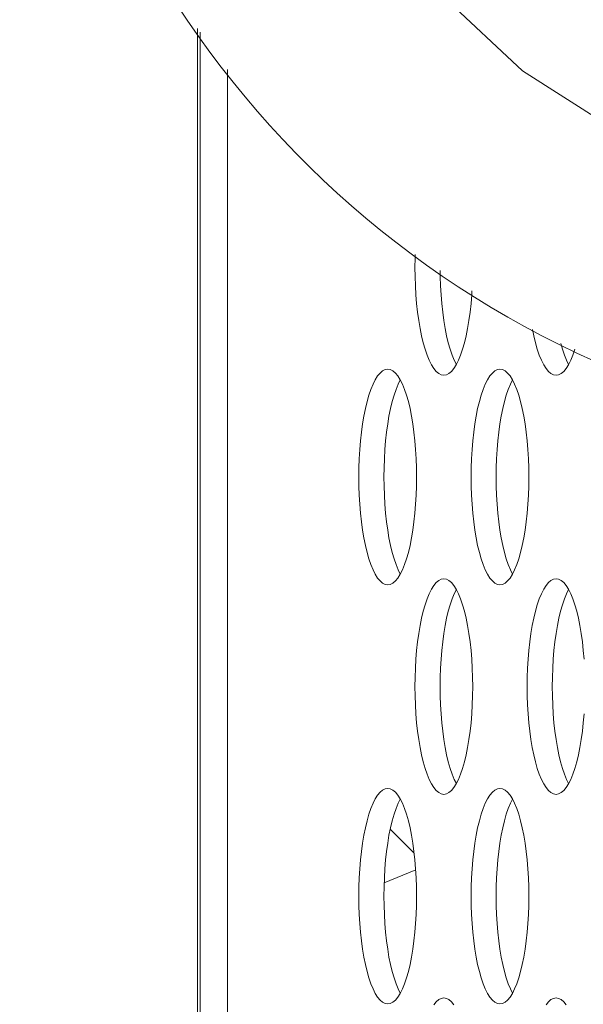
# Model space of a CAD drawing. Extents: x 1 to 142, y 2 to 107.
# Drawn here: x 4 to 4, y 58 to 59 of the extents above; entities that cross this region are included whole.
import ezdxf

# ---------------------------------------------------------------- set-up
doc = ezdxf.new("R2010")
doc.units = 0
doc.header["$MEASUREMENT"] = 0
doc.linetypes.add('DCAD_CONTINUOUS', pattern=[0])
doc.layers.get('0').update_dxf_attribs({"linetype": 'DCAD_CONTINUOUS', "lineweight": 0})
doc.layers.add('02___PRT_ALL_AXES', color=7, linetype='DCAD_CONTINUOUS', lineweight=0)
doc.layers.add('09_ALL_ROUNDS', color=7, linetype='DCAD_CONTINUOUS', lineweight=0)

msp = doc.modelspace()

# ---------------------------------------------------------------- linework, layer by layer
at = {"color": 7, "linetype": 'DCAD_CONTINUOUS', "lineweight": 0, "ltscale": 0.004921}
for p, q in [((3.79509, 55.23954), (3.79509, 58.65134)), ((3.95319, 58.04921), (3.93602, 58.06639)), ((3.93162, 58.02724), (3.95464, 58.03677))]:
    msp.add_line(p, q, dxfattribs=at)
at = {"layer": '02___PRT_ALL_AXES', "color": 7, "linetype": 'DCAD_CONTINUOUS', "lineweight": 0, "ltscale": 0.004921}
for p, q in [((3.79706, 58.64868), (3.79706, 50.64929)), ((3.81718, 58.62149), (3.81718, 50.67649)), ((3.9543, 58.48631), (3.9542, 58.48355)), ((3.9542, 58.48355), (3.95412, 58.47683)), ((3.95412, 58.47683), (3.9542, 58.47012)), ((3.9542, 58.47012), (3.95443, 58.46344)), ((3.97249, 58.47465), (3.97254, 58.47012)), ((3.97254, 58.47012), (3.97277, 58.46344)), ((3.95443, 58.46344), (3.95481, 58.45686)), ((3.97277, 58.46344), (3.97316, 58.45686)), ((3.95481, 58.45686), (3.95535, 58.45041)), ((3.97316, 58.45686), (3.97369, 58.45041)), ((3.9951, 58.45041), (3.99563, 58.45686)), ((3.99563, 58.45686), (3.9958, 58.45972)), ((3.95535, 58.45041), (3.95603, 58.44414)), ((3.97369, 58.45041), (3.97437, 58.44414)), ((3.99442, 58.44414), (3.9951, 58.45041)), ((3.95603, 58.44414), (3.95685, 58.4381)), ((3.97437, 58.44414), (3.9752, 58.4381)), ((3.99359, 58.4381), (3.99442, 58.44414)), ((3.95685, 58.4381), (3.95782, 58.43232)), ((3.9752, 58.4381), (3.97616, 58.43232)), ((3.99263, 58.43232), (3.99359, 58.4381)), ((3.95782, 58.43232), (3.95892, 58.42686)), ((3.95892, 58.42686), (3.96014, 58.42176)), ((3.97616, 58.43232), (3.97726, 58.42686)), ((3.97726, 58.42686), (3.97849, 58.42176)), ((3.9903, 58.42176), (3.99153, 58.42686)), ((3.99153, 58.42686), (3.99263, 58.43232)), ((4.04006, 58.43137), (4.04097, 58.42686)), ((4.04097, 58.42686), (4.0422, 58.42176)), ((3.96014, 58.42176), (3.96149, 58.41706)), ((3.97849, 58.42176), (3.97983, 58.41706)), ((3.98896, 58.41706), (3.9903, 58.42176)), ((4.0422, 58.42176), (4.04354, 58.41706)), ((4.06069, 58.42124), (4.06188, 58.41706)), ((3.96149, 58.41706), (3.96295, 58.4128)), ((3.96295, 58.4128), (3.9645, 58.40901)), ((3.97983, 58.41706), (3.98129, 58.4128)), ((3.98129, 58.4128), (3.98284, 58.40901)), ((3.98594, 58.40901), (3.9875, 58.41279)), ((3.9875, 58.41279), (3.98896, 58.41706)), ((4.04354, 58.41706), (4.045, 58.4128)), ((4.045, 58.4128), (4.04656, 58.40901)), ((4.06188, 58.41706), (4.06334, 58.4128)), ((4.06334, 58.4128), (4.0649, 58.40901)), ((4.068, 58.40901), (4.06955, 58.41279)), ((4.06955, 58.41279), (4.071, 58.41703)), ((3.9645, 58.40901), (3.96615, 58.40575)), ((3.96615, 58.40575), (3.96787, 58.40303)), ((3.98258, 58.40303), (3.9843, 58.40575)), ((3.98284, 58.40901), (3.98439, 58.40594)), ((3.9843, 58.40575), (3.98594, 58.40901)), ((4.04656, 58.40901), (4.0482, 58.40575)), ((4.0482, 58.40575), (4.04992, 58.40303)), ((4.06463, 58.40303), (4.06635, 58.40575)), ((4.0649, 58.40901), (4.06645, 58.40594)), ((4.06635, 58.40575), (4.068, 58.40901)), ((3.92862, 58.39967), (3.92684, 58.39752)), ((3.93046, 58.40121), (3.92862, 58.39967)), ((3.93232, 58.40215), (3.93046, 58.40121)), ((3.9342, 58.40246), (3.93232, 58.40215)), ((3.93607, 58.40215), (3.9342, 58.40246)), ((3.93794, 58.40121), (3.93607, 58.40215)), ((3.93977, 58.39966), (3.93794, 58.40121)), ((3.94155, 58.39752), (3.93977, 58.39966)), ((3.96787, 58.40303), (3.96965, 58.40089)), ((3.96965, 58.40089), (3.97148, 58.39934)), ((3.97148, 58.39934), (3.97334, 58.39841)), ((3.97334, 58.39841), (3.97522, 58.39809)), ((3.97522, 58.39809), (3.9771, 58.39841)), ((3.9771, 58.39841), (3.97896, 58.39934)), ((3.97896, 58.39934), (3.98079, 58.40089)), ((3.98079, 58.40089), (3.98258, 58.40303)), ((4.01068, 58.39967), (4.0089, 58.39752)), ((4.01251, 58.40121), (4.01068, 58.39967)), ((4.01437, 58.40215), (4.01251, 58.40121)), ((4.01625, 58.40246), (4.01437, 58.40215)), ((4.01813, 58.40215), (4.01625, 58.40246)), ((4.01999, 58.40121), (4.01813, 58.40215)), ((4.02182, 58.39966), (4.01999, 58.40121)), ((4.0236, 58.39752), (4.02182, 58.39966)), ((4.04992, 58.40303), (4.0517, 58.40089)), ((4.0517, 58.40089), (4.05354, 58.39934)), ((4.05354, 58.39934), (4.0554, 58.39841)), ((4.0554, 58.39841), (4.05728, 58.39809)), ((4.05728, 58.39809), (4.05915, 58.39841)), ((4.05915, 58.39841), (4.06102, 58.39934)), ((4.06102, 58.39934), (4.06285, 58.40089)), ((4.06285, 58.40089), (4.06463, 58.40303)), ((3.92348, 58.39154), (3.92192, 58.38776)), ((3.92512, 58.3948), (3.92348, 58.39154)), ((3.92684, 58.39752), (3.92512, 58.3948)), ((3.94182, 58.39154), (3.94026, 58.38776)), ((3.94327, 58.3948), (3.94155, 58.39752)), ((3.94337, 58.39461), (3.94182, 58.39154)), ((3.94492, 58.39154), (3.94327, 58.3948)), ((3.94647, 58.38776), (3.94492, 58.39154)), ((4.00553, 58.39154), (4.00397, 58.38776)), ((4.00717, 58.3948), (4.00553, 58.39154)), ((4.0089, 58.39752), (4.00717, 58.3948)), ((4.02387, 58.39154), (4.02231, 58.38776)), ((4.02532, 58.3948), (4.0236, 58.39752)), ((4.02542, 58.39461), (4.02387, 58.39154)), ((4.02697, 58.39154), (4.02532, 58.3948)), ((4.02853, 58.38776), (4.02697, 58.39154)), ((3.92192, 58.38776), (3.92046, 58.3835)), ((3.94026, 58.38776), (3.9388, 58.3835)), ((3.94793, 58.3835), (3.94647, 58.38776)), ((4.00397, 58.38776), (4.00252, 58.3835)), ((4.02231, 58.38776), (4.02086, 58.3835)), ((4.02998, 58.3835), (4.02853, 58.38776)), ((3.91912, 58.37879), (3.91789, 58.37369)), ((3.92046, 58.3835), (3.91912, 58.37879)), ((3.93746, 58.37879), (3.93623, 58.37369)), ((3.9388, 58.3835), (3.93746, 58.37879)), ((3.94927, 58.37879), (3.94793, 58.3835)), ((3.9505, 58.37369), (3.94927, 58.37879)), ((4.00117, 58.37879), (3.99994, 58.37369)), ((4.00252, 58.3835), (4.00117, 58.37879)), ((4.01951, 58.37879), (4.01829, 58.37369)), ((4.02086, 58.3835), (4.01951, 58.37879)), ((4.03133, 58.37879), (4.02998, 58.3835)), ((4.03255, 58.37369), (4.03133, 58.37879)), ((3.91789, 58.37369), (3.91679, 58.36823)), ((3.93623, 58.37369), (3.93513, 58.36823)), ((3.9516, 58.36823), (3.9505, 58.37369)), ((3.99994, 58.37369), (3.99885, 58.36823)), ((4.01829, 58.37369), (4.01719, 58.36823)), ((4.03365, 58.36823), (4.03255, 58.37369)), ((3.91583, 58.36245), (3.915, 58.35641)), ((3.91679, 58.36823), (3.91583, 58.36245)), ((3.93417, 58.36245), (3.93334, 58.35641)), ((3.93513, 58.36823), (3.93417, 58.36245)), ((3.95256, 58.36245), (3.9516, 58.36823)), ((3.95339, 58.35641), (3.95256, 58.36245)), ((3.99788, 58.36245), (3.99706, 58.35641)), ((3.99885, 58.36823), (3.99788, 58.36245)), ((4.01622, 58.36245), (4.0154, 58.35641)), ((4.01719, 58.36823), (4.01622, 58.36245)), ((4.03462, 58.36245), (4.03365, 58.36823)), ((4.03544, 58.35641), (4.03462, 58.36245)), ((3.915, 58.35641), (3.91432, 58.35014)), ((3.93334, 58.35641), (3.93266, 58.35014)), ((3.95407, 58.35014), (3.95339, 58.35641)), ((3.99706, 58.35641), (3.99637, 58.35014)), ((4.0154, 58.35641), (4.01472, 58.35014)), ((4.03612, 58.35014), (4.03544, 58.35641)), ((3.91432, 58.35014), (3.91379, 58.34369)), ((3.93266, 58.35014), (3.93213, 58.34369)), ((3.9546, 58.34369), (3.95407, 58.35014)), ((3.99637, 58.35014), (3.99584, 58.34369)), ((4.01472, 58.35014), (4.01418, 58.34369)), ((4.03666, 58.34369), (4.03612, 58.35014)), ((3.91379, 58.34369), (3.9134, 58.33711)), ((3.93213, 58.34369), (3.93175, 58.33711)), ((3.95499, 58.33711), (3.9546, 58.34369)), ((3.99584, 58.34369), (3.99546, 58.33711)), ((4.01418, 58.34369), (4.0138, 58.33711)), ((4.03704, 58.33711), (4.03666, 58.34369)), ((3.9134, 58.33711), (3.91317, 58.33044)), ((3.93175, 58.33711), (3.93152, 58.33044)), ((3.95522, 58.33044), (3.95499, 58.33711)), ((3.99546, 58.33711), (3.99523, 58.33044)), ((4.0138, 58.33711), (4.01357, 58.33044)), ((4.03727, 58.33044), (4.03704, 58.33711)), ((3.91317, 58.33044), (3.9131, 58.32372)), ((3.93152, 58.33044), (3.93144, 58.32372)), ((3.95529, 58.32372), (3.95522, 58.33044)), ((3.99523, 58.33044), (3.99515, 58.32372)), ((4.01357, 58.33044), (4.01349, 58.32372)), ((4.03735, 58.32372), (4.03727, 58.33044)), ((3.9131, 58.32372), (3.91317, 58.317)), ((3.93144, 58.32372), (3.93152, 58.317)), ((3.95522, 58.317), (3.95529, 58.32372)), ((3.99515, 58.32372), (3.99523, 58.317)), ((4.01349, 58.32372), (4.01357, 58.317)), ((4.03727, 58.317), (4.03735, 58.32372)), ((3.91317, 58.317), (3.9134, 58.31033)), ((3.93152, 58.317), (3.93175, 58.31033)), ((3.95499, 58.31033), (3.95522, 58.317)), ((3.99523, 58.317), (3.99546, 58.31033)), ((4.01357, 58.317), (4.0138, 58.31033)), ((4.03704, 58.31033), (4.03727, 58.317)), ((3.9134, 58.31033), (3.91379, 58.30375)), ((3.93175, 58.31033), (3.93213, 58.30375)), ((3.9546, 58.30375), (3.95499, 58.31033)), ((3.99546, 58.31033), (3.99584, 58.30375)), ((4.0138, 58.31033), (4.01418, 58.30375)), ((4.03666, 58.30375), (4.03704, 58.31033)), ((3.91379, 58.30375), (3.91432, 58.2973)), ((3.93213, 58.30375), (3.93266, 58.2973)), ((3.95407, 58.2973), (3.9546, 58.30375)), ((3.99584, 58.30375), (3.99637, 58.2973)), ((4.01418, 58.30375), (4.01472, 58.2973)), ((4.03612, 58.2973), (4.03666, 58.30375)), ((3.91432, 58.2973), (3.915, 58.29103)), ((3.915, 58.29103), (3.91583, 58.28499)), ((3.93266, 58.2973), (3.93334, 58.29103)), ((3.93334, 58.29103), (3.93417, 58.28499)), ((3.95256, 58.28499), (3.95339, 58.29103)), ((3.95339, 58.29103), (3.95407, 58.2973)), ((3.99637, 58.2973), (3.99706, 58.29103)), ((3.99706, 58.29103), (3.99788, 58.28499)), ((4.01472, 58.2973), (4.0154, 58.29103)), ((4.0154, 58.29103), (4.01622, 58.28499)), ((4.03462, 58.28499), (4.03544, 58.29103)), ((4.03544, 58.29103), (4.03612, 58.2973)), ((3.91583, 58.28499), (3.91679, 58.27921)), ((3.93417, 58.28499), (3.93513, 58.27921)), ((3.9516, 58.27921), (3.95256, 58.28499)), ((3.99788, 58.28499), (3.99885, 58.27921)), ((4.01622, 58.28499), (4.01719, 58.27921)), ((4.03365, 58.27921), (4.03462, 58.28499)), ((3.91679, 58.27921), (3.91789, 58.27375)), ((3.93513, 58.27921), (3.93623, 58.27375)), ((3.9505, 58.27375), (3.9516, 58.27921)), ((3.99885, 58.27921), (3.99994, 58.27375)), ((4.01719, 58.27921), (4.01829, 58.27375)), ((4.03255, 58.27375), (4.03365, 58.27921)), ((3.91789, 58.27375), (3.91912, 58.26865)), ((3.91912, 58.26865), (3.92046, 58.26394)), ((3.93623, 58.27375), (3.93746, 58.26865)), ((3.93746, 58.26865), (3.9388, 58.26394)), ((3.94793, 58.26394), (3.94927, 58.26864)), ((3.94927, 58.26864), (3.9505, 58.27375)), ((3.99994, 58.27375), (4.00117, 58.26865)), ((4.00117, 58.26865), (4.00252, 58.26394)), ((4.01829, 58.27375), (4.01951, 58.26865)), ((4.01951, 58.26865), (4.02086, 58.26394)), ((4.02998, 58.26394), (4.03133, 58.26864)), ((4.03133, 58.26864), (4.03255, 58.27375)), ((3.92046, 58.26394), (3.92192, 58.25968)), ((3.9388, 58.26394), (3.94026, 58.25968)), ((3.94647, 58.25968), (3.94793, 58.26394)), ((4.00252, 58.26394), (4.00397, 58.25968)), ((4.02086, 58.26394), (4.02231, 58.25968)), ((4.02853, 58.25968), (4.02998, 58.26394)), ((3.92192, 58.25968), (3.92348, 58.2559)), ((3.92348, 58.2559), (3.92512, 58.25264)), ((3.94026, 58.25968), (3.94182, 58.2559)), ((3.94182, 58.2559), (3.94337, 58.25283)), ((3.94327, 58.25264), (3.94492, 58.2559)), ((3.94492, 58.2559), (3.94647, 58.25968)), ((4.00397, 58.25968), (4.00553, 58.2559)), ((4.00553, 58.2559), (4.00717, 58.25264)), ((4.02231, 58.25968), (4.02387, 58.2559)), ((4.02387, 58.2559), (4.02542, 58.25283)), ((4.02532, 58.25264), (4.02697, 58.2559)), ((4.02697, 58.2559), (4.02853, 58.25968)), ((3.92512, 58.25264), (3.92684, 58.24992)), ((3.92684, 58.24992), (3.92862, 58.24777)), ((3.92862, 58.24777), (3.93045, 58.24623)), ((3.93794, 58.24623), (3.93977, 58.24777)), ((3.93977, 58.24777), (3.94155, 58.24992)), ((3.94155, 58.24992), (3.94327, 58.25264)), ((3.97148, 58.2481), (3.96965, 58.24655)), ((3.97334, 58.24903), (3.97148, 58.2481)), ((3.97522, 58.24935), (3.97334, 58.24903)), ((3.9771, 58.24903), (3.97522, 58.24935)), ((3.97896, 58.2481), (3.9771, 58.24903)), ((3.98079, 58.24655), (3.97896, 58.2481)), ((4.00717, 58.25264), (4.0089, 58.24992)), ((4.0089, 58.24992), (4.01068, 58.24777)), ((4.01068, 58.24777), (4.01251, 58.24623)), ((4.01999, 58.24623), (4.02182, 58.24777)), ((4.02182, 58.24777), (4.0236, 58.24992)), ((4.0236, 58.24992), (4.02532, 58.25264)), ((4.05354, 58.2481), (4.0517, 58.24655)), ((4.0554, 58.24903), (4.05354, 58.2481)), ((4.05728, 58.24935), (4.0554, 58.24903)), ((4.05915, 58.24903), (4.05728, 58.24935)), ((4.06102, 58.2481), (4.05915, 58.24903)), ((4.06285, 58.24655), (4.06102, 58.2481)), ((3.93045, 58.24623), (3.93232, 58.24529)), ((3.93232, 58.24529), (3.9342, 58.24498)), ((3.9342, 58.24498), (3.93607, 58.24529)), ((3.93607, 58.24529), (3.93794, 58.24623)), ((3.96615, 58.24169), (3.9645, 58.23842)), ((3.96787, 58.24441), (3.96615, 58.24169)), ((3.96965, 58.24655), (3.96787, 58.24441)), ((3.98258, 58.24441), (3.98079, 58.24655)), ((3.9843, 58.24169), (3.98258, 58.24441)), ((3.98439, 58.2415), (3.98284, 58.23842)), ((3.98594, 58.23842), (3.9843, 58.24169)), ((4.01251, 58.24623), (4.01437, 58.24529)), ((4.01437, 58.24529), (4.01625, 58.24498)), ((4.01625, 58.24498), (4.01813, 58.24529)), ((4.01813, 58.24529), (4.01999, 58.24623)), ((4.0482, 58.24169), (4.04656, 58.23842)), ((4.04992, 58.24441), (4.0482, 58.24169)), ((4.0517, 58.24655), (4.04992, 58.24441)), ((4.06463, 58.24441), (4.06285, 58.24655)), ((4.06635, 58.24169), (4.06463, 58.24441)), ((4.06645, 58.2415), (4.0649, 58.23842)), ((4.068, 58.23842), (4.06635, 58.24169)), ((3.96295, 58.23464), (3.96149, 58.23038)), ((3.9645, 58.23842), (3.96295, 58.23464)), ((3.98129, 58.23464), (3.97983, 58.23038)), ((3.98284, 58.23842), (3.98129, 58.23464)), ((3.9875, 58.23464), (3.98594, 58.23842)), ((3.98896, 58.23038), (3.9875, 58.23464)), ((4.045, 58.23464), (4.04354, 58.23038)), ((4.04656, 58.23842), (4.045, 58.23464)), ((4.06334, 58.23464), (4.06188, 58.23038)), ((4.0649, 58.23842), (4.06334, 58.23464)), ((4.06955, 58.23464), (4.068, 58.23842)), ((4.07101, 58.23038), (4.06955, 58.23464)), ((3.96014, 58.22568), (3.95892, 58.22058)), ((3.96149, 58.23038), (3.96014, 58.22568)), ((3.97849, 58.22568), (3.97726, 58.22058)), ((3.97983, 58.23038), (3.97849, 58.22568)), ((3.9903, 58.22568), (3.98896, 58.23038)), ((3.99153, 58.22058), (3.9903, 58.22568)), ((4.0422, 58.22568), (4.04097, 58.22058)), ((4.04354, 58.23038), (4.0422, 58.22568)), ((4.06054, 58.22568), (4.05931, 58.22058)), ((4.06188, 58.23038), (4.06054, 58.22568)), ((4.07235, 58.22568), (4.07101, 58.23038)), ((4.07358, 58.22058), (4.07235, 58.22568)), ((3.95892, 58.22058), (3.95782, 58.21512)), ((3.97726, 58.22058), (3.97616, 58.21512)), ((3.99263, 58.21512), (3.99153, 58.22058)), ((4.04097, 58.22058), (4.03987, 58.21512)), ((4.05931, 58.22058), (4.05821, 58.21512)), ((4.07468, 58.21512), (4.07358, 58.22058)), ((3.95782, 58.21512), (3.95685, 58.20934)), ((3.97616, 58.21512), (3.9752, 58.20934)), ((3.99359, 58.20934), (3.99263, 58.21512)), ((4.03987, 58.21512), (4.03891, 58.20934)), ((4.05821, 58.21512), (4.05725, 58.20934)), ((4.07565, 58.20934), (4.07468, 58.21512)), ((3.95685, 58.20934), (3.95603, 58.2033)), ((3.9752, 58.20934), (3.97437, 58.2033)), ((3.99442, 58.2033), (3.99359, 58.20934)), ((4.03891, 58.20934), (4.03808, 58.2033)), ((4.05725, 58.20934), (4.05642, 58.2033)), ((4.07647, 58.2033), (4.07565, 58.20934)), ((3.95535, 58.19703), (3.95481, 58.19058)), ((3.95603, 58.2033), (3.95535, 58.19703)), ((3.97369, 58.19703), (3.97316, 58.19058)), ((3.97437, 58.2033), (3.97369, 58.19703)), ((3.9951, 58.19703), (3.99442, 58.2033)), ((3.99563, 58.19058), (3.9951, 58.19703)), ((4.0374, 58.19703), (4.03687, 58.19058)), ((4.03808, 58.2033), (4.0374, 58.19703)), ((4.05574, 58.19703), (4.05521, 58.19058)), ((4.05642, 58.2033), (4.05574, 58.19703)), ((4.07715, 58.19703), (4.07647, 58.2033)), ((4.07768, 58.19058), (4.07715, 58.19703)), ((3.95481, 58.19058), (3.95443, 58.18399)), ((3.97316, 58.19058), (3.97277, 58.18399)), ((3.99601, 58.18399), (3.99563, 58.19058)), ((4.03687, 58.19058), (4.03648, 58.18399)), ((4.05521, 58.19058), (4.05483, 58.18399)), ((3.95443, 58.18399), (3.9542, 58.17732)), ((3.97277, 58.18399), (3.97254, 58.17732)), ((3.99624, 58.17732), (3.99601, 58.18399)), ((4.03648, 58.18399), (4.03625, 58.17732)), ((4.05483, 58.18399), (4.0546, 58.17732)), ((3.9542, 58.17732), (3.95412, 58.17061)), ((3.97254, 58.17732), (3.97247, 58.17061)), ((3.99632, 58.17061), (3.99624, 58.17732)), ((4.03625, 58.17732), (4.03618, 58.17061)), ((4.0546, 58.17732), (4.05452, 58.17061)), ((3.95412, 58.17061), (3.9542, 58.16389)), ((3.97247, 58.17061), (3.97254, 58.16389)), ((3.99624, 58.16389), (3.99632, 58.17061)), ((4.03618, 58.17061), (4.03625, 58.16389)), ((4.05452, 58.17061), (4.0546, 58.16389)), ((3.9542, 58.16389), (3.95443, 58.15722)), ((3.97254, 58.16389), (3.97277, 58.15722)), ((3.99601, 58.15722), (3.99624, 58.16389)), ((4.03625, 58.16389), (4.03648, 58.15722)), ((4.0546, 58.16389), (4.05483, 58.15722)), ((3.95443, 58.15722), (3.95481, 58.15063)), ((3.97277, 58.15722), (3.97316, 58.15063)), ((3.99563, 58.15063), (3.99601, 58.15722)), ((4.03648, 58.15722), (4.03687, 58.15063)), ((4.05483, 58.15722), (4.05521, 58.15063)), ((3.95481, 58.15063), (3.95535, 58.14419)), ((3.97316, 58.15063), (3.97369, 58.14419)), ((3.9951, 58.14419), (3.99563, 58.15063)), ((4.03687, 58.15063), (4.0374, 58.14419)), ((4.05521, 58.15063), (4.05574, 58.14419)), ((4.07715, 58.14419), (4.07768, 58.15063)), ((3.95535, 58.14419), (3.95603, 58.13792)), ((3.97369, 58.14419), (3.97437, 58.13792)), ((3.99442, 58.13792), (3.9951, 58.14419)), ((4.0374, 58.14419), (4.03808, 58.13792)), ((4.05574, 58.14419), (4.05642, 58.13792)), ((4.07647, 58.13792), (4.07715, 58.14419)), ((3.95603, 58.13792), (3.95685, 58.13187)), ((3.97437, 58.13792), (3.9752, 58.13187)), ((3.99359, 58.13187), (3.99442, 58.13792)), ((4.03808, 58.13792), (4.03891, 58.13187)), ((4.05642, 58.13792), (4.05725, 58.13187)), ((4.07565, 58.13187), (4.07647, 58.13792)), ((3.95685, 58.13187), (3.95782, 58.1261)), ((3.95782, 58.1261), (3.95892, 58.12063)), ((3.9752, 58.13187), (3.97616, 58.1261)), ((3.97616, 58.1261), (3.97726, 58.12063)), ((3.99153, 58.12063), (3.99263, 58.1261)), ((3.99263, 58.1261), (3.99359, 58.13187)), ((4.03891, 58.13187), (4.03987, 58.1261)), ((4.03987, 58.1261), (4.04097, 58.12063)), ((4.05725, 58.13187), (4.05821, 58.1261)), ((4.05821, 58.1261), (4.05931, 58.12063)), ((4.07358, 58.12063), (4.07468, 58.1261)), ((4.07468, 58.1261), (4.07565, 58.13187)), ((3.95892, 58.12063), (3.96014, 58.11553)), ((3.97726, 58.12063), (3.97849, 58.11553)), ((3.9903, 58.11553), (3.99153, 58.12063)), ((4.04097, 58.12063), (4.0422, 58.11553)), ((4.05931, 58.12063), (4.06054, 58.11553)), ((4.07235, 58.11553), (4.07358, 58.12063)), ((3.96014, 58.11553), (3.96149, 58.11083)), ((3.96149, 58.11083), (3.96295, 58.10657)), ((3.97849, 58.11553), (3.97983, 58.11083)), ((3.97983, 58.11083), (3.98129, 58.10657)), ((3.9875, 58.10657), (3.98896, 58.11083)), ((3.98896, 58.11083), (3.9903, 58.11553)), ((4.0422, 58.11553), (4.04354, 58.11083)), ((4.04354, 58.11083), (4.045, 58.10657)), ((4.06054, 58.11553), (4.06188, 58.11083)), ((4.06188, 58.11083), (4.06334, 58.10657)), ((4.06955, 58.10657), (4.07101, 58.11083)), ((4.07101, 58.11083), (4.07235, 58.11553)), ((3.96295, 58.10657), (3.9645, 58.10279)), ((3.98129, 58.10657), (3.98284, 58.10279)), ((3.98594, 58.10279), (3.9875, 58.10657)), ((4.045, 58.10657), (4.04656, 58.10279)), ((4.06334, 58.10657), (4.0649, 58.10279)), ((4.068, 58.10279), (4.06955, 58.10657)), ((3.9342, 58.09623), (3.93232, 58.09592)), ((3.93607, 58.09592), (3.9342, 58.09623)), ((3.9645, 58.10279), (3.96615, 58.09952)), ((3.96615, 58.09952), (3.96787, 58.0968)), ((3.96787, 58.0968), (3.96965, 58.09466)), ((3.98079, 58.09466), (3.98258, 58.0968)), ((3.98258, 58.0968), (3.9843, 58.09952)), ((3.98284, 58.10279), (3.98439, 58.09971)), ((3.9843, 58.09952), (3.98594, 58.10279)), ((4.01625, 58.09623), (4.01437, 58.09592)), ((4.01813, 58.09592), (4.01625, 58.09623)), ((4.04656, 58.10279), (4.0482, 58.09952)), ((4.0482, 58.09952), (4.04992, 58.0968)), ((4.04992, 58.0968), (4.0517, 58.09466)), ((4.06285, 58.09466), (4.06463, 58.0968)), ((4.06463, 58.0968), (4.06635, 58.09952)), ((4.0649, 58.10279), (4.06645, 58.09971)), ((4.06635, 58.09952), (4.068, 58.10279)), ((3.92684, 58.09129), (3.92512, 58.08858)), ((3.92862, 58.09344), (3.92684, 58.09129)), ((3.93046, 58.09498), (3.92862, 58.09344)), ((3.93232, 58.09592), (3.93046, 58.09498)), ((3.93794, 58.09498), (3.93607, 58.09592)), ((3.93977, 58.09344), (3.93794, 58.09498)), ((3.94155, 58.09129), (3.93977, 58.09344)), ((3.94327, 58.08858), (3.94155, 58.09129)), ((3.96965, 58.09466), (3.97148, 58.09311)), ((3.97148, 58.09311), (3.97334, 58.09218)), ((3.97334, 58.09218), (3.97522, 58.09187)), ((3.97522, 58.09187), (3.9771, 58.09218)), ((3.9771, 58.09218), (3.97896, 58.09311)), ((3.97896, 58.09311), (3.98079, 58.09466)), ((4.0089, 58.09129), (4.00717, 58.08858)), ((4.01068, 58.09344), (4.0089, 58.09129)), ((4.01251, 58.09498), (4.01068, 58.09344)), ((4.01437, 58.09592), (4.01251, 58.09498)), ((4.01999, 58.09498), (4.01813, 58.09592)), ((4.02182, 58.09344), (4.01999, 58.09498)), ((4.0236, 58.09129), (4.02182, 58.09344)), ((4.02532, 58.08858), (4.0236, 58.09129)), ((4.0517, 58.09466), (4.05354, 58.09311)), ((4.05354, 58.09311), (4.0554, 58.09218)), ((4.0554, 58.09218), (4.05728, 58.09187)), ((4.05728, 58.09187), (4.05915, 58.09218)), ((4.05915, 58.09218), (4.06102, 58.09311)), ((4.06102, 58.09311), (4.06285, 58.09466)), ((3.92348, 58.08531), (3.92192, 58.08153)), ((3.92512, 58.08858), (3.92348, 58.08531)), ((3.94182, 58.08531), (3.94026, 58.08153)), ((3.94337, 58.08839), (3.94182, 58.08531)), ((3.94492, 58.08531), (3.94327, 58.08858)), ((3.94647, 58.08153), (3.94492, 58.08531)), ((4.00553, 58.08531), (4.00397, 58.08153)), ((4.00717, 58.08858), (4.00553, 58.08531)), ((4.02387, 58.08531), (4.02231, 58.08153)), ((4.02542, 58.08839), (4.02387, 58.08531)), ((4.02697, 58.08531), (4.02532, 58.08858)), ((4.02853, 58.08153), (4.02697, 58.08531)), ((3.92046, 58.07727), (3.91912, 58.07257)), ((3.92192, 58.08153), (3.92046, 58.07727)), ((3.9388, 58.07727), (3.93746, 58.07257)), ((3.94026, 58.08153), (3.9388, 58.07727)), ((3.94793, 58.07727), (3.94647, 58.08153)), ((3.94927, 58.07257), (3.94793, 58.07727)), ((4.00252, 58.07727), (4.00117, 58.07257)), ((4.00397, 58.08153), (4.00252, 58.07727)), ((4.02086, 58.07727), (4.01951, 58.07257)), ((4.02231, 58.08153), (4.02086, 58.07727)), ((4.02998, 58.07727), (4.02853, 58.08153)), ((4.03133, 58.07257), (4.02998, 58.07727)), ((3.91789, 58.06746), (3.91679, 58.062)), ((3.91912, 58.07257), (3.91789, 58.06746)), ((3.93623, 58.06746), (3.93513, 58.062)), ((3.93746, 58.07257), (3.93623, 58.06746)), ((3.9505, 58.06746), (3.94927, 58.07257)), ((3.9516, 58.062), (3.9505, 58.06746)), ((3.99994, 58.06746), (3.99885, 58.062)), ((4.00117, 58.07257), (3.99994, 58.06746)), ((4.01829, 58.06746), (4.01719, 58.062)), ((4.01951, 58.07257), (4.01829, 58.06746)), ((4.03255, 58.06746), (4.03133, 58.07257)), ((4.03365, 58.062), (4.03255, 58.06746)), ((3.91679, 58.062), (3.91583, 58.05623)), ((3.93513, 58.062), (3.93417, 58.05623)), ((3.95256, 58.05623), (3.9516, 58.062)), ((3.99885, 58.062), (3.99788, 58.05623)), ((4.01719, 58.062), (4.01622, 58.05623)), ((4.03462, 58.05623), (4.03365, 58.062)), ((3.91583, 58.05623), (3.915, 58.05018)), ((3.93417, 58.05623), (3.93334, 58.05018)), ((3.95339, 58.05018), (3.95256, 58.05623)), ((3.99788, 58.05623), (3.99706, 58.05018)), ((4.01622, 58.05623), (4.0154, 58.05018)), ((4.03544, 58.05018), (4.03462, 58.05623)), ((3.915, 58.05018), (3.91432, 58.04391)), ((3.93334, 58.05018), (3.93266, 58.04391)), ((3.95407, 58.04391), (3.95339, 58.05018)), ((3.99706, 58.05018), (3.99637, 58.04391)), ((4.0154, 58.05018), (4.01472, 58.04391)), ((4.03612, 58.04391), (4.03544, 58.05018)), ((3.91432, 58.04391), (3.91379, 58.03746)), ((3.93266, 58.04391), (3.93213, 58.03746)), ((3.9546, 58.03746), (3.95407, 58.04391)), ((3.99637, 58.04391), (3.99584, 58.03746)), ((4.01472, 58.04391), (4.01418, 58.03746)), ((4.03666, 58.03746), (4.03612, 58.04391)), ((3.91379, 58.03746), (3.9134, 58.03088)), ((3.93213, 58.03746), (3.93175, 58.03088)), ((3.95499, 58.03088), (3.9546, 58.03746)), ((3.99584, 58.03746), (3.99546, 58.03088)), ((4.01418, 58.03746), (4.0138, 58.03088)), ((4.03704, 58.03088), (4.03666, 58.03746)), ((3.91317, 58.02421), (3.9131, 58.01749)), ((3.9134, 58.03088), (3.91317, 58.02421)), ((3.93152, 58.02421), (3.93144, 58.01749)), ((3.93175, 58.03088), (3.93152, 58.02421)), ((3.95522, 58.02421), (3.95499, 58.03088)), ((3.95529, 58.01749), (3.95522, 58.02421)), ((3.99523, 58.02421), (3.99515, 58.01749)), ((3.99546, 58.03088), (3.99523, 58.02421)), ((4.01357, 58.02421), (4.01349, 58.01749)), ((4.0138, 58.03088), (4.01357, 58.02421)), ((4.03727, 58.02421), (4.03704, 58.03088)), ((4.03735, 58.01749), (4.03727, 58.02421)), ((3.9131, 58.01749), (3.91317, 58.01077)), ((3.93144, 58.01749), (3.93152, 58.01077)), ((3.95522, 58.01077), (3.95529, 58.01749)), ((3.99515, 58.01749), (3.99523, 58.01077)), ((4.01349, 58.01749), (4.01357, 58.01077)), ((4.03727, 58.01077), (4.03735, 58.01749)), ((3.91317, 58.01077), (3.9134, 58.0041)), ((3.93152, 58.01077), (3.93175, 58.0041)), ((3.95499, 58.0041), (3.95522, 58.01077)), ((3.99523, 58.01077), (3.99546, 58.0041)), ((4.01357, 58.01077), (4.0138, 58.0041)), ((4.03704, 58.0041), (4.03727, 58.01077)), ((3.9134, 58.0041), (3.91379, 57.99752)), ((3.93175, 58.0041), (3.93213, 57.99752)), ((3.9546, 57.99752), (3.95499, 58.0041)), ((3.99546, 58.0041), (3.99584, 57.99752)), ((4.0138, 58.0041), (4.01418, 57.99752)), ((4.03666, 57.99752), (4.03704, 58.0041)), ((3.91379, 57.99752), (3.91432, 57.99107)), ((3.93213, 57.99752), (3.93266, 57.99107)), ((3.95407, 57.99107), (3.9546, 57.99752)), ((3.99584, 57.99752), (3.99637, 57.99107)), ((4.01418, 57.99752), (4.01472, 57.99107)), ((4.03612, 57.99107), (4.03666, 57.99752)), ((3.91432, 57.99107), (3.915, 57.9848)), ((3.93266, 57.99107), (3.93334, 57.9848)), ((3.95339, 57.9848), (3.95407, 57.99107)), ((3.99637, 57.99107), (3.99706, 57.9848)), ((4.01472, 57.99107), (4.0154, 57.9848)), ((4.03544, 57.9848), (4.03612, 57.99107)), ((3.915, 57.9848), (3.91583, 57.97876)), ((3.93334, 57.9848), (3.93417, 57.97876)), ((3.95256, 57.97876), (3.95339, 57.9848)), ((3.99706, 57.9848), (3.99788, 57.97876)), ((4.0154, 57.9848), (4.01622, 57.97876)), ((4.03462, 57.97876), (4.03544, 57.9848)), ((3.91583, 57.97876), (3.91679, 57.97298)), ((3.93417, 57.97876), (3.93513, 57.97298)), ((3.9516, 57.97298), (3.95256, 57.97876)), ((3.99788, 57.97876), (3.99885, 57.97298)), ((4.01622, 57.97876), (4.01719, 57.97298)), ((4.03365, 57.97298), (4.03462, 57.97876)), ((3.91679, 57.97298), (3.91789, 57.96752)), ((3.91789, 57.96752), (3.91912, 57.96242)), ((3.93513, 57.97298), (3.93623, 57.96752)), ((3.93623, 57.96752), (3.93746, 57.96242)), ((3.94927, 57.96242), (3.9505, 57.96752)), ((3.9505, 57.96752), (3.9516, 57.97298)), ((3.99885, 57.97298), (3.99994, 57.96752)), ((3.99994, 57.96752), (4.00117, 57.96242)), ((4.01719, 57.97298), (4.01829, 57.96752)), ((4.01829, 57.96752), (4.01951, 57.96242)), ((4.03133, 57.96242), (4.03255, 57.96752)), ((4.03255, 57.96752), (4.03365, 57.97298)), ((3.91912, 57.96242), (3.92046, 57.95771)), ((3.93746, 57.96242), (3.9388, 57.95771)), ((3.94793, 57.95771), (3.94927, 57.96242)), ((4.00117, 57.96242), (4.00252, 57.95771)), ((4.01951, 57.96242), (4.02086, 57.95771)), ((4.02998, 57.95771), (4.03133, 57.96242)), ((3.92046, 57.95771), (3.92192, 57.95345)), ((3.92192, 57.95345), (3.92348, 57.94967)), ((3.9388, 57.95771), (3.94026, 57.95345)), ((3.94026, 57.95345), (3.94182, 57.94967)), ((3.94492, 57.94967), (3.94647, 57.95345)), ((3.94647, 57.95345), (3.94793, 57.95771)), ((4.00252, 57.95771), (4.00397, 57.95345)), ((4.00397, 57.95345), (4.00553, 57.94967)), ((4.02086, 57.95771), (4.02231, 57.95345)), ((4.02231, 57.95345), (4.02387, 57.94967)), ((4.02697, 57.94967), (4.02853, 57.95345)), ((4.02853, 57.95345), (4.02998, 57.95771)), ((3.92348, 57.94967), (3.92512, 57.94641)), ((3.92512, 57.94641), (3.92684, 57.94369)), ((3.94155, 57.94369), (3.94327, 57.94641)), ((3.94182, 57.94967), (3.94337, 57.9466)), ((3.94327, 57.94641), (3.94492, 57.94967)), ((4.00553, 57.94967), (4.00717, 57.94641)), ((4.00717, 57.94641), (4.0089, 57.94369)), ((4.0236, 57.94369), (4.02532, 57.94641)), ((4.02387, 57.94967), (4.02542, 57.9466)), ((4.02532, 57.94641), (4.02697, 57.94967)), ((3.92684, 57.94369), (3.92862, 57.94155)), ((3.92862, 57.94155), (3.93045, 57.94)), ((3.93045, 57.94), (3.93232, 57.93906)), ((3.93232, 57.93906), (3.9342, 57.93875)), ((3.9342, 57.93875), (3.93607, 57.93906)), ((3.93607, 57.93906), (3.93794, 57.94)), ((3.93794, 57.94), (3.93977, 57.94155)), ((3.93977, 57.94155), (3.94155, 57.94369)), ((3.96965, 57.94032), (3.96787, 57.93818)), ((3.97148, 57.94187), (3.96965, 57.94032)), ((3.97334, 57.94281), (3.97148, 57.94187)), ((3.97522, 57.94312), (3.97334, 57.94281)), ((3.9771, 57.94281), (3.97522, 57.94312)), ((3.97896, 57.94187), (3.9771, 57.94281)), ((3.98079, 57.94032), (3.97896, 57.94187)), ((3.98258, 57.93818), (3.98079, 57.94032)), ((4.0089, 57.94369), (4.01068, 57.94155)), ((4.01068, 57.94155), (4.01251, 57.94)), ((4.01251, 57.94), (4.01437, 57.93906)), ((4.01437, 57.93906), (4.01625, 57.93875)), ((4.01625, 57.93875), (4.01813, 57.93906)), ((4.01813, 57.93906), (4.01999, 57.94)), ((4.01999, 57.94), (4.02182, 57.94155)), ((4.02182, 57.94155), (4.0236, 57.94369)), ((4.0517, 57.94032), (4.04992, 57.93818)), ((4.05354, 57.94187), (4.0517, 57.94032)), ((4.0554, 57.94281), (4.05354, 57.94187)), ((4.05728, 57.94312), (4.0554, 57.94281)), ((4.05915, 57.94281), (4.05728, 57.94312)), ((4.06102, 57.94187), (4.05915, 57.94281)), ((4.06285, 57.94032), (4.06102, 57.94187)), ((4.06463, 57.93818), (4.06285, 57.94032))]:
    msp.add_line(p, q, dxfattribs=at)
at = {"layer": '09_ALL_ROUNDS', "color": 7, "linetype": 'DCAD_CONTINUOUS', "lineweight": 0, "ltscale": 0.004921}
for p, q in [((3.95963, 58.68892), (4.03279, 58.62051)), ((4.03279, 58.62051), (4.11714, 58.56647))]:
    msp.add_line(p, q, dxfattribs=at)
msp.add_arc((4.37383, 59.05567), 0.70866, 179.99728, 253.00021, dxfattribs=at)

doc.saveas('drawing.dxf')
